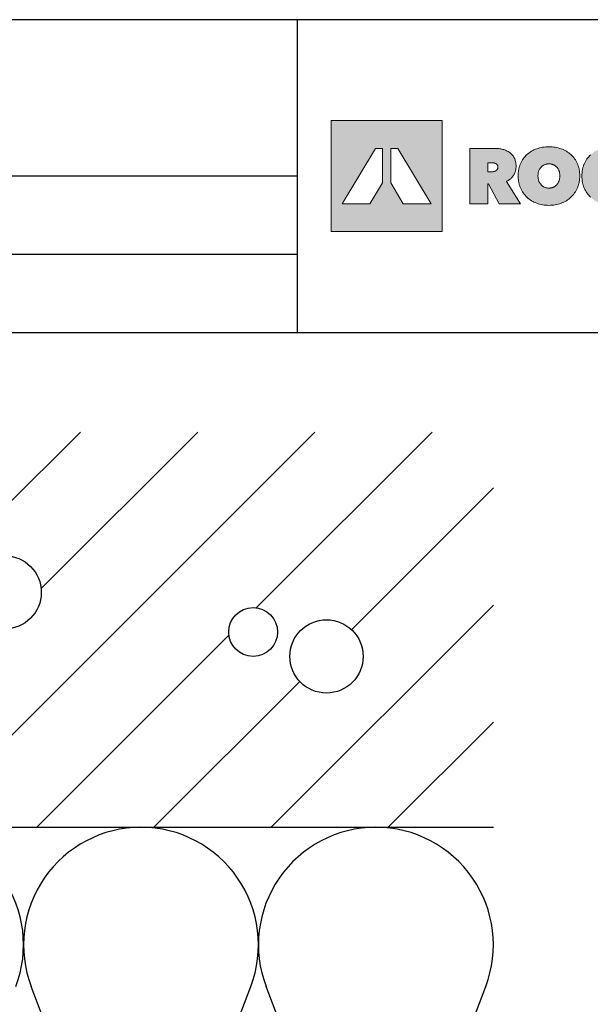
# Model space of a CAD drawing. Extents: x 89 to 2189, y 38 to 3008.
# Drawn here: x 1315 to 1752, y 2254 to 3008 of the extents above; entities that cross this region are included whole.
import ezdxf

# ---------------------------------------------------------------- set-up
doc = ezdxf.new("R2010")
doc.units = 0
doc.header["$LTSCALE"] = 30
doc.layers.get('0').update_dxf_attribs({"linetype": 'CONTINUOUS'})
for name, color, linetype in [('ABRA', 2, 'CONTINUOUS'), ('HOSZIGETELES', 1, 'CONTINUOUS'), ('keret', 7, 'CONTINUOUS'), ('sraff', 1, 'CONTINUOUS')]:
    doc.layers.add(name, color=color, linetype=linetype)

# ---------------------------------------------------------------- blocks, each defined once
blk = doc.blocks.new('WMF0')
h = blk.add_hatch(color=240)
h.paths.add_polyline_path([(0, 0), (0, -216.8), (216.8, -216.8), (216.8, 0)])
h.paths.add_polyline_path([(140.9, -162.6), (116.5, -121.9), (116.5, -54.2), (130.1, -54.2), (195.1, -162.6)], flags=16)
h.paths.add_polyline_path([(100.3, -121.9), (75.8, -162.6), (21.7, -162.6), (86.6, -54.2), (100.3, -54.2)], flags=16)
h = blk.add_hatch(color=240)
h.paths.add_polyline_path([(270.9, -54.2), (317.7, -54.2), (319.6, -54.2), (321.6, -54.3), (323.6, -54.4), (325.6, -54.6), (327.5, -54.8), (329.5, -55.1), (331.5, -55.4), (333.5, -55.8), (335.5, -56.2), (337.3, -56.7), (339.2, -57.3), (340.9, -58), (342.7, -58.8), (344.3, -59.6), (346, -60.5), (347.6, -61.5), (349.1, -62.5), (350.5, -63.7), (351.9, -64.9), (353.2, -66.2), (354.4, -67.6), (355.5, -69.1), (356.6, -70.7), (357.6, -72.4), (358, -73.2), (358.5, -74.1), (358.9, -75), (359.3, -76), (359.9, -77.9), (360.5, -80), (360.9, -82.2), (361.2, -84.5), (361.4, -86.9), (361.5, -89.4), (361.4, -90.7), (361.4, -91.8), (361.2, -93), (361.2, -94.2), (360.9, -95.4), (360.7, -96.5), (360.5, -97.7), (360.2, -98.8), (359.9, -99.8), (359.5, -101), (359.1, -102), (358.7, -103), (358.2, -104), (357.7, -105), (357.2, -106), (356.6, -107), (355.9, -107.8), (355.2, -108.8), (354.6, -109.7), (353.8, -110.5), (353.1, -111.3), (352.3, -112.1), (351.5, -112.9), (350.6, -113.7), (349.7, -114.4), (348.8, -115.1), (347.8, -115.8), (346.8, -116.4), (345.8, -117), (344.7, -117.5), (343.6, -118.1), (342.5, -118.7), (370, -162.6), (328.1, -162.6), (307.4, -123.8), (306.3, -123.8), (306.3, -162.6), (270.9, -162.6)])
h.paths.add_polyline_path([(306, -100), (313.2, -100), (314.1, -100), (315.1, -99.9), (316.1, -99.8), (317.2, -99.7), (318.3, -99.5), (319.3, -99.2), (320.3, -98.8), (321.3, -98.4), (322.2, -97.8), (323, -97.2), (323.8, -96.4), (324.5, -95.6), (324.8, -95.2), (325, -94.7), (325.2, -94.1), (325.5, -93.5), (325.6, -93), (325.7, -92.4), (325.8, -91.6), (325.8, -91), (325.8, -90.2), (325.7, -89.5), (325.6, -89), (325.5, -88.4), (325.3, -87.8), (325.2, -87.3), (324.9, -86.8), (324.7, -86.4), (324.1, -85.5), (323.5, -84.9), (322.8, -84.3), (322, -83.8), (321.1, -83.5), (320.2, -83.1), (319.3, -82.9), (318.3, -82.7), (317.4, -82.7), (316.4, -82.6), (315.5, -82.5), (314.6, -82.5), (306, -82.5)], flags=16)
h = blk.add_hatch(color=240)
h.paths.add_polyline_path([(404.2, -107.8), (404.2, -109.1), (404.3, -110.4), (404.4, -111.7), (404.6, -112.9), (404.8, -114.1), (405.1, -115.3), (405.4, -116.4), (405.7, -117.6), (406.2, -118.7), (406.6, -119.7), (407.2, -120.7), (407.7, -121.7), (408.3, -122.7), (408.9, -123.5), (409.5, -124.4), (410.2, -125.3), (410.9, -126), (411.7, -126.7), (412.5, -127.5), (413.3, -128.1), (414.2, -128.7), (415.1, -129.2), (416, -129.8), (417, -130.2), (418, -130.7), (419.1, -131), (420.1, -131.3), (421.2, -131.5), (422.3, -131.7), (423.4, -131.8), (424.5, -131.9), (425.6, -132), (426.7, -131.9), (427.8, -131.8), (428.9, -131.7), (430, -131.5), (431.1, -131.3), (432.1, -131), (433.1, -130.7), (434.1, -130.2), (435.1, -129.8), (436, -129.2), (436.9, -128.7), (437.7, -128.1), (438.6, -127.5), (439.4, -126.7), (440.2, -126), (440.9, -125.3), (441.6, -124.4), (442.3, -123.5), (442.9, -122.7), (443.5, -121.7), (444, -120.7), (444.6, -119.7), (445, -118.7), (445.4, -117.6), (445.8, -116.4), (446.1, -115.3), (446.4, -114.1), (446.6, -112.9), (446.8, -111.7), (446.9, -110.4), (447, -109.1), (447, -107.8), (447, -106.5), (446.9, -105.3), (446.8, -104), (446.6, -102.8), (446.4, -101.6), (446.1, -100.4), (445.8, -99.3), (445.4, -98.2), (445, -97.2), (444.6, -96.1), (444, -95.1), (443.5, -94.2), (442.9, -93.3), (442.3, -92.4), (441.6, -91.6), (440.9, -90.9), (440.2, -90.1), (439.4, -89.5), (438.6, -88.8), (437.7, -88.2), (436.9, -87.6), (436, -87.1), (435.1, -86.7), (434.1, -86.2), (433.1, -85.8), (432.1, -85.5), (431.1, -85.2), (430, -85), (428.9, -84.7), (427.8, -84.6), (426.7, -84.5), (425.6, -84.5), (424.5, -84.5), (423.4, -84.6), (422.3, -84.7), (421.2, -85), (420.1, -85.2), (419.1, -85.5), (418, -85.8), (417, -86.2), (416, -86.7), (415.1, -87.1), (414.2, -87.6), (413.3, -88.2), (412.5, -88.8), (411.7, -89.5), (410.9, -90.1), (410.2, -90.9), (409.5, -91.6), (408.9, -92.4), (408.3, -93.3), (407.7, -94.2), (407.2, -95.1), (406.6, -96.1), (406.2, -97.2), (405.7, -98.2), (405.4, -99.3), (405.1, -100.4), (404.8, -101.6), (404.6, -102.8), (404.4, -104), (404.3, -105.3), (404.2, -106.5)], flags=16)
h.paths.add_polyline_path([(365.5, -107.8), (365.5, -104.6), (365.8, -101.5), (365.9, -99.9), (366.1, -98.4), (366.3, -96.9), (366.6, -95.4), (366.9, -93.9), (367.2, -92.5), (367.6, -91.1), (368, -89.7), (368.5, -88.3), (368.9, -87), (369.5, -85.6), (370, -84.3), (371.2, -81.7), (372.6, -79.3), (374, -76.9), (375.5, -74.6), (377.2, -72.4), (378.9, -70.3), (380.7, -68.4), (382.6, -66.4), (384.7, -64.7), (386.9, -63), (389.1, -61.4), (391.5, -59.9), (393.9, -58.6), (396.4, -57.3), (399, -56.1), (401.7, -55.1), (404.5, -54.2), (407.4, -53.4), (410.3, -52.7), (413.2, -52.1), (416.2, -51.7), (419.3, -51.4), (422.4, -51.2), (425.6, -51.1), (428.8, -51.2), (431.9, -51.4), (435, -51.7), (438, -52.1), (440.9, -52.7), (443.9, -53.4), (446.7, -54.2), (449.4, -55.1), (452.2, -56.1), (454.8, -57.3), (457.4, -58.6), (459.7, -59.9), (462.1, -61.4), (464.4, -63), (466.6, -64.7), (468.6, -66.4), (470.6, -68.4), (472.5, -70.3), (474.2, -72.4), (475.8, -74.6), (477.4, -76.9), (478.8, -79.3), (480.1, -81.7), (481.3, -84.3), (481.9, -85.6), (482.4, -87), (482.9, -88.3), (483.3, -89.7), (483.7, -91.1), (484.1, -92.5), (484.5, -93.9), (484.8, -95.4), (485, -96.9), (485.3, -98.4), (485.4, -99.9), (485.6, -101.5), (485.8, -104.6), (485.9, -107.8), (485.8, -111), (485.6, -114.1), (485.4, -115.7), (485.3, -117.3), (485, -118.7), (484.8, -120.2), (484.5, -121.7), (484.1, -123.2), (483.7, -124.6), (483.3, -126), (482.9, -127.4), (482.4, -128.8), (481.9, -130.1), (481.3, -131.5), (480.1, -134.1), (478.8, -136.7), (477.4, -139.1), (475.8, -141.5), (474.2, -143.7), (472.5, -145.8), (470.6, -147.8), (468.6, -149.8), (466.6, -151.7), (464.4, -153.4), (462.1, -155), (459.7, -156.5), (457.4, -157.9), (454.8, -159.2), (452.2, -160.4), (449.4, -161.5), (446.7, -162.5), (443.9, -163.3), (440.9, -164.1), (438, -164.7), (435, -165.1), (431.9, -165.4), (428.8, -165.6), (425.6, -165.7), (422.4, -165.6), (419.3, -165.4), (416.2, -165.1), (413.2, -164.7), (410.3, -164.1), (407.4, -163.3), (404.5, -162.5), (401.7, -161.5), (399, -160.4), (396.4, -159.2), (393.9, -157.9), (391.5, -156.5), (389.1, -155), (386.9, -153.4), (384.7, -151.7), (382.6, -149.8), (380.7, -147.8), (378.9, -145.8), (377.2, -143.7), (375.5, -141.5), (374, -139.1), (372.6, -136.7), (371.2, -134.1), (370, -131.5), (369.5, -130.1), (368.9, -128.8), (368.5, -127.4), (368, -126), (367.6, -124.6), (367.2, -123.2), (366.9, -121.7), (366.6, -120.2), (366.3, -118.7), (366.1, -117.3), (365.9, -115.7), (365.8, -114.1), (365.5, -111)])
blk.add_hatch(color=240).paths.add_polyline_path([(490, -108.4), (490, -105.2), (490.3, -102.1), (490.4, -100.5), (490.6, -99), (490.9, -97.5), (491.1, -96), (491.4, -94.5), (491.7, -93.1), (492.1, -91.7), (492.6, -90.3), (493, -88.9), (493.4, -87.5), (494, -86.1), (494.6, -84.8), (495.7, -82.2), (497.1, -79.7), (498.5, -77.3), (500, -75), (501.6, -72.8), (503.3, -70.7), (505.1, -68.7), (507.1, -66.7), (509.1, -65), (511.3, -63.3), (513.4, -61.6), (515.7, -60.1), (518.2, -58.7), (520.6, -57.4), (523.2, -56.3), (525.9, -55.2), (528.6, -54.2), (531.4, -53.4), (534.2, -52.7), (537, -52.1), (539.9, -51.7), (542.8, -51.4), (545.9, -51.2), (548.9, -51.1), (552, -51.2), (555.1, -51.4), (558.1, -51.7), (561.1, -52.1), (564, -52.7), (566.9, -53.4), (569.8, -54.2), (572.6, -55.2), (575.4, -56.2), (578, -57.4), (580.5, -58.7), (582.8, -60), (585.1, -61.4), (587.3, -62.9), (589.4, -64.4), (591.3, -66.1), (568.9, -93.1), (568.2, -92.1), (567.3, -91.3), (566.4, -90.4), (565.5, -89.6), (564.6, -88.9), (563.5, -88.2), (562.4, -87.6), (561.3, -87), (560.1, -86.6), (558.9, -86.1), (557.7, -85.8), (556.4, -85.5), (555.1, -85.3), (553.8, -85.1), (552.4, -85), (551.1, -85), (549.9, -85), (548.8, -85.1), (547.7, -85.2), (546.6, -85.4), (545.5, -85.6), (544.5, -85.8), (543.4, -86.2), (542.5, -86.6), (541.5, -87), (540.6, -87.5), (539.6, -88), (538.7, -88.6), (537.9, -89.2), (537.1, -89.8), (536.3, -90.5), (535.5, -91.3), (534.8, -92.1), (534.1, -92.9), (533.4, -93.7), (532.9, -94.7), (532.3, -95.6), (531.7, -96.6), (531.3, -97.6), (530.9, -98.7), (530.4, -99.8), (530.1, -101), (529.8, -102.1), (529.6, -103.3), (529.4, -104.5), (529.2, -105.8), (529.1, -107.1), (529.1, -108.4), (529.1, -109.7), (529.2, -111), (529.4, -112.3), (529.6, -113.5), (529.8, -114.7), (530.1, -115.8), (530.5, -116.9), (530.9, -118), (531.4, -119), (531.9, -120), (532.4, -121), (533, -121.9), (533.6, -122.8), (534.3, -123.6), (534.9, -124.4), (535.7, -125.3), (536.4, -126), (537.2, -126.7), (538, -127.3), (538.8, -127.9), (539.7, -128.5), (540.7, -129), (541.7, -129.5), (542.6, -129.9), (543.6, -130.3), (544.6, -130.6), (545.7, -130.9), (546.7, -131.1), (547.7, -131.3), (548.8, -131.4), (550, -131.5), (551.1, -131.5), (552.6, -131.5), (554, -131.3), (555.5, -131.2), (556.8, -130.9), (558.2, -130.5), (559.4, -130.1), (560.7, -129.5), (561.8, -128.9), (562.9, -128.3), (564, -127.5), (564.9, -126.8), (565.9, -126.1), (566.7, -125.3), (567.5, -124.5), (568.3, -123.7), (568.9, -122.8), (591.3, -149.6), (589.4, -151.4), (587.4, -153.1), (585.3, -154.7), (583.1, -156.2), (580.8, -157.6), (578.4, -159), (575.9, -160.1), (573.2, -161.3), (571.9, -161.8), (570.5, -162.3), (569.1, -162.8), (567.7, -163.2), (566.3, -163.6), (564.8, -164), (563.3, -164.3), (561.8, -164.6), (558.7, -165), (555.5, -165.4), (552.3, -165.6), (548.9, -165.7), (545.9, -165.6), (542.8, -165.4), (539.9, -165.1), (537, -164.7), (534.2, -164.1), (531.4, -163.3), (528.6, -162.5), (525.9, -161.5), (523.2, -160.4), (520.6, -159.2), (518.2, -157.9), (515.7, -156.5), (513.4, -155), (511.3, -153.4), (509.1, -151.7), (507.1, -149.8), (505.1, -147.8), (503.3, -145.8), (501.6, -143.7), (500, -141.5), (498.5, -139.2), (497.1, -136.8), (495.7, -134.4), (494.6, -131.8), (494, -130.4), (493.4, -129.1), (493, -127.8), (492.6, -126.4), (492.1, -125), (491.7, -123.5), (491.4, -122.1), (491.1, -120.7), (490.9, -119.2), (490.6, -117.7), (490.4, -116.2), (490.3, -114.7), (490, -111.5)])
at = {"color": 240, "lineweight": 0}
for points in [[(0, 0), (0, -216.8), (216.8, -216.8), (216.8, 0), (0, 0)], [(100.3, -121.9), (100.3, -121.9), (75.8, -162.6), (21.7, -162.6), (86.6, -54.2), (100.3, -54.2), (100.3, -121.9)], [(140.9, -162.6), (140.9, -162.6), (116.5, -121.9), (116.5, -54.2), (130.1, -54.2), (195.1, -162.6), (140.9, -162.6)], [(270.9, -54.2), (317.7, -54.2), (319.6, -54.2), (321.6, -54.3), (323.6, -54.4), (325.6, -54.6), (327.5, -54.8), (329.5, -55.1), (331.5, -55.4), (333.5, -55.8), (335.5, -56.2), (337.3, -56.7), (339.2, -57.3), (340.9, -58), (342.7, -58.8), (344.3, -59.6), (346, -60.5), (347.6, -61.5), (349.1, -62.5), (350.5, -63.7), (351.9, -64.9), (353.2, -66.2), (354.4, -67.6), (355.5, -69.1), (356.6, -70.7), (357.6, -72.4), (358, -73.2), (358.5, -74.1), (358.9, -75), (359.3, -76), (359.9, -77.9), (360.5, -80), (360.9, -82.2), (361.2, -84.5), (361.4, -86.9), (361.5, -89.4), (361.4, -90.7), (361.4, -91.8), (361.2, -93), (361.2, -94.2), (360.9, -95.4), (360.7, -96.5), (360.5, -97.7), (360.2, -98.8), (359.9, -99.8), (359.5, -101), (359.1, -102), (358.7, -103), (358.2, -104), (357.7, -105), (357.2, -106), (356.6, -107), (355.9, -107.8), (355.2, -108.8), (354.6, -109.7), (353.8, -110.5), (353.1, -111.3), (352.3, -112.1), (351.5, -112.9), (350.6, -113.7), (349.7, -114.4), (348.8, -115.1), (347.8, -115.8), (346.8, -116.4), (345.8, -117), (344.7, -117.5), (343.6, -118.1), (342.5, -118.7), (370, -162.6), (328.1, -162.6), (307.4, -123.8), (306.3, -123.8), (306.3, -162.6), (270.9, -162.6), (270.9, -54.2)], [(365.5, -107.8), (365.5, -104.6), (365.8, -101.5), (365.9, -99.9), (366.1, -98.4), (366.3, -96.9), (366.6, -95.4), (366.9, -93.9), (367.2, -92.5), (367.6, -91.1), (368, -89.7), (368.5, -88.3), (368.9, -87), (369.5, -85.6), (370, -84.3), (371.2, -81.7), (372.6, -79.3), (374, -76.9), (375.5, -74.6), (377.2, -72.4), (378.9, -70.3), (380.7, -68.4), (382.6, -66.4), (384.7, -64.7), (386.9, -63), (389.1, -61.4), (391.5, -59.9), (393.9, -58.6), (396.4, -57.3), (399, -56.1), (401.7, -55.1), (404.5, -54.2), (407.4, -53.4), (410.3, -52.7), (413.2, -52.1), (416.2, -51.7), (419.3, -51.4), (422.4, -51.2), (425.6, -51.1), (428.8, -51.2), (431.9, -51.4), (435, -51.7), (438, -52.1), (440.9, -52.7), (443.9, -53.4), (446.7, -54.2), (449.4, -55.1), (452.2, -56.1), (454.8, -57.3), (457.4, -58.6), (459.7, -59.9), (462.1, -61.4), (464.4, -63), (466.6, -64.7), (468.6, -66.4), (470.6, -68.4), (472.5, -70.3), (474.2, -72.4), (475.8, -74.6), (477.4, -76.9), (478.8, -79.3), (480.1, -81.7), (481.3, -84.3), (481.9, -85.6), (482.4, -87), (482.9, -88.3), (483.3, -89.7), (483.7, -91.1), (484.1, -92.5), (484.5, -93.9), (484.8, -95.4), (485, -96.9), (485.3, -98.4), (485.4, -99.9), (485.6, -101.5), (485.8, -104.6), (485.9, -107.8), (485.8, -111), (485.6, -114.1), (485.4, -115.7), (485.3, -117.3), (485, -118.7), (484.8, -120.2), (484.5, -121.7), (484.1, -123.2), (483.7, -124.6), (483.3, -126), (482.9, -127.4), (482.4, -128.8), (481.9, -130.1), (481.3, -131.5), (480.1, -134.1), (478.8, -136.7), (477.4, -139.1), (475.8, -141.5), (474.2, -143.7), (472.5, -145.8), (470.6, -147.8), (468.6, -149.8), (466.6, -151.7), (464.4, -153.4), (462.1, -155), (459.7, -156.5), (457.4, -157.9), (454.8, -159.2), (452.2, -160.4), (449.4, -161.5), (446.7, -162.5), (443.9, -163.3), (440.9, -164.1), (438, -164.7), (435, -165.1), (431.9, -165.4), (428.8, -165.6), (425.6, -165.7), (422.4, -165.6), (419.3, -165.4), (416.2, -165.1), (413.2, -164.7), (410.3, -164.1), (407.4, -163.3), (404.5, -162.5), (401.7, -161.5), (399, -160.4), (396.4, -159.2), (393.9, -157.9), (391.5, -156.5), (389.1, -155), (386.9, -153.4), (384.7, -151.7), (382.6, -149.8), (380.7, -147.8), (378.9, -145.8), (377.2, -143.7), (375.5, -141.5), (374, -139.1), (372.6, -136.7), (371.2, -134.1), (370, -131.5), (369.5, -130.1), (368.9, -128.8), (368.5, -127.4), (368, -126), (367.6, -124.6), (367.2, -123.2), (366.9, -121.7), (366.6, -120.2), (366.3, -118.7), (366.1, -117.3), (365.9, -115.7), (365.8, -114.1), (365.5, -111), (365.5, -107.8)], [(306, -100), (306, -100), (313.2, -100), (314.1, -100), (315.1, -99.9), (316.1, -99.8), (317.2, -99.7), (318.3, -99.5), (319.3, -99.2), (320.3, -98.8), (321.3, -98.4), (322.2, -97.8), (323, -97.2), (323.8, -96.4), (324.5, -95.6), (324.8, -95.2), (325, -94.7), (325.2, -94.1), (325.5, -93.5), (325.6, -93), (325.7, -92.4), (325.8, -91.6), (325.8, -91), (325.8, -90.2), (325.7, -89.5), (325.6, -89), (325.5, -88.4), (325.3, -87.8), (325.2, -87.3), (324.9, -86.8), (324.7, -86.4), (324.1, -85.5), (323.5, -84.9), (322.8, -84.3), (322, -83.8), (321.1, -83.5), (320.2, -83.1), (319.3, -82.9), (318.3, -82.7), (317.4, -82.7), (316.4, -82.6), (315.5, -82.5), (314.6, -82.5), (306, -82.5), (306, -100)], [(404.2, -107.8), (404.2, -107.8), (404.2, -109.1), (404.3, -110.4), (404.4, -111.7), (404.6, -112.9), (404.8, -114.1), (405.1, -115.3), (405.4, -116.4), (405.7, -117.6), (406.2, -118.7), (406.6, -119.7), (407.2, -120.7), (407.7, -121.7), (408.3, -122.7), (408.9, -123.5), (409.5, -124.4), (410.2, -125.3), (410.9, -126), (411.7, -126.7), (412.5, -127.5), (413.3, -128.1), (414.2, -128.7), (415.1, -129.2), (416, -129.8), (417, -130.2), (418, -130.7), (419.1, -131), (420.1, -131.3), (421.2, -131.5), (422.3, -131.7), (423.4, -131.8), (424.5, -131.9), (425.6, -132), (426.7, -131.9), (427.8, -131.8), (428.9, -131.7), (430, -131.5), (431.1, -131.3), (432.1, -131), (433.1, -130.7), (434.1, -130.2), (435.1, -129.8), (436, -129.2), (436.9, -128.7), (437.7, -128.1), (438.6, -127.5), (439.4, -126.7), (440.2, -126), (440.9, -125.3), (441.6, -124.4), (442.3, -123.5), (442.9, -122.7), (443.5, -121.7), (444, -120.7), (444.6, -119.7), (445, -118.7), (445.4, -117.6), (445.8, -116.4), (446.1, -115.3), (446.4, -114.1), (446.6, -112.9), (446.8, -111.7), (446.9, -110.4), (447, -109.1), (447, -107.8), (447, -106.5), (446.9, -105.3), (446.8, -104), (446.6, -102.8), (446.4, -101.6), (446.1, -100.4), (445.8, -99.3), (445.4, -98.2), (445, -97.2), (444.6, -96.1), (444, -95.1), (443.5, -94.2), (442.9, -93.3), (442.3, -92.4), (441.6, -91.6), (440.9, -90.9), (440.2, -90.1), (439.4, -89.5), (438.6, -88.8), (437.7, -88.2), (436.9, -87.6), (436, -87.1), (435.1, -86.7), (434.1, -86.2), (433.1, -85.8), (432.1, -85.5), (431.1, -85.2), (430, -85), (428.9, -84.7), (427.8, -84.6), (426.7, -84.5), (425.6, -84.5), (424.5, -84.5), (423.4, -84.6), (422.3, -84.7), (421.2, -85), (420.1, -85.2), (419.1, -85.5), (418, -85.8), (417, -86.2), (416, -86.7), (415.1, -87.1), (414.2, -87.6), (413.3, -88.2), (412.5, -88.8), (411.7, -89.5), (410.9, -90.1), (410.2, -90.9), (409.5, -91.6), (408.9, -92.4), (408.3, -93.3), (407.7, -94.2), (407.2, -95.1), (406.6, -96.1), (406.2, -97.2), (405.7, -98.2), (405.4, -99.3), (405.1, -100.4), (404.8, -101.6), (404.6, -102.8), (404.4, -104), (404.3, -105.3), (404.2, -106.5), (404.2, -107.8)]]:
    blk.add_lwpolyline(points, close=True, dxfattribs=at)
blk.add_lwpolyline([(507.1, -149.8), (505.1, -147.8), (503.3, -145.8), (501.6, -143.7), (500, -141.5), (498.5, -139.2), (497.1, -136.8), (495.7, -134.4), (494.6, -131.8), (494, -130.4), (493.4, -129.1), (493, -127.8), (492.6, -126.4), (492.1, -125), (491.7, -123.5), (491.4, -122.1), (491.1, -120.7), (490.9, -119.2), (490.6, -117.7), (490.4, -116.2), (490.3, -114.7), (490, -111.5), (490, -108.4), (490, -108.4), (490, -105.2), (490.3, -102.1), (490.4, -100.5), (490.6, -99), (490.9, -97.5), (491.1, -96), (491.4, -94.5), (491.7, -93.1), (492.1, -91.7), (492.6, -90.3), (493, -88.9), (493.4, -87.5), (494, -86.1), (494.6, -84.8), (495.7, -82.2), (497.1, -79.7), (498.5, -77.3), (500, -75), (501.6, -72.8), (503.3, -70.7), (505.1, -68.7), (507.1, -66.7)], dxfattribs=at)

msp = doc.modelspace()

# ---------------------------------------------------------------- linework, layer by layer
at = {"linetype": 'Continuous'}
for p, q in [((1527.66, 3008.39), (1527.66, 2768.67)), ((1527.66, 2888.53), (89.47, 2888.53)), ((1527.66, 2828.53), (89.47, 2828.53)), ((89.47, 2768.67), (2189.47, 2768.67))]:
    msp.add_line(p, q, dxfattribs=at)
at = {"layer": 'ABRA', "color": 7}
msp.add_line((417.95, 2389.37), (1677.95, 2389.37), dxfattribs=at)
at = {"layer": 'HOSZIGETELES', "color": 7, "linetype": 'Continuous'}
for p, q in [((1402.08, 2061.32), (1323.81, 2267.41)), ((1413.81, 2061.32), (1492.08, 2267.41)), ((1582.08, 2061.32), (1503.81, 2267.41)), ((1593.81, 2061.32), (1672.08, 2267.41))]:
    msp.add_line(p, q, dxfattribs=at)
for centre, start, end in [((1227.95, 2299.37), 339.20343, 90), ((1407.95, 2299.37), 90, 200.79657), ((1407.95, 2299.37), 339.20343, 90), ((1587.95, 2299.37), 90, 200.79657), ((1587.95, 2299.37), 339.20343, 90)]:
    msp.add_arc(centre, 90, start, end, dxfattribs=at)
at = {"layer": 'keret', "color": 7}
msp.add_line((2189.47, 3008.39), (89.47, 3008.39), dxfattribs=at)
at = {"layer": 'sraff', "color": 7}
for p, q in [((1238.27, 2389.37), (1541.23, 2692.32)), ((1302.13, 2632.83), (1361.62, 2692.32)), ((1331.43, 2572.33), (1451.42, 2692.32)), ((1496.32, 2557.61), (1631.03, 2692.32)), ((1569.31, 2540.8), (1677.95, 2649.44)), ((1507.68, 2389.37), (1677.95, 2559.64)), ((1328.08, 2389.37), (1475.33, 2536.62)), ((1417.88, 2389.37), (1529.63, 2501.13)), ((1597.48, 2389.37), (1677.95, 2469.83))]:
    msp.add_line(p, q, dxfattribs=at)
for centre, radius in [((1303.51, 2569.46), 28.07), ((1493.88, 2539.06), 18.71), ((1550.09, 2520.35), 28.07)]:
    msp.add_circle(centre, radius, dxfattribs=at)

# ---------------------------------------------------------------- block references
at = {"color": 7, "xscale": 0.3920000000000528, "yscale": 0.3919999999998254, "zscale": 0.392}
msp.add_blockref('WMF0', (1553.7, 2931.02), dxfattribs=at)

doc.saveas('drawing.dxf')
